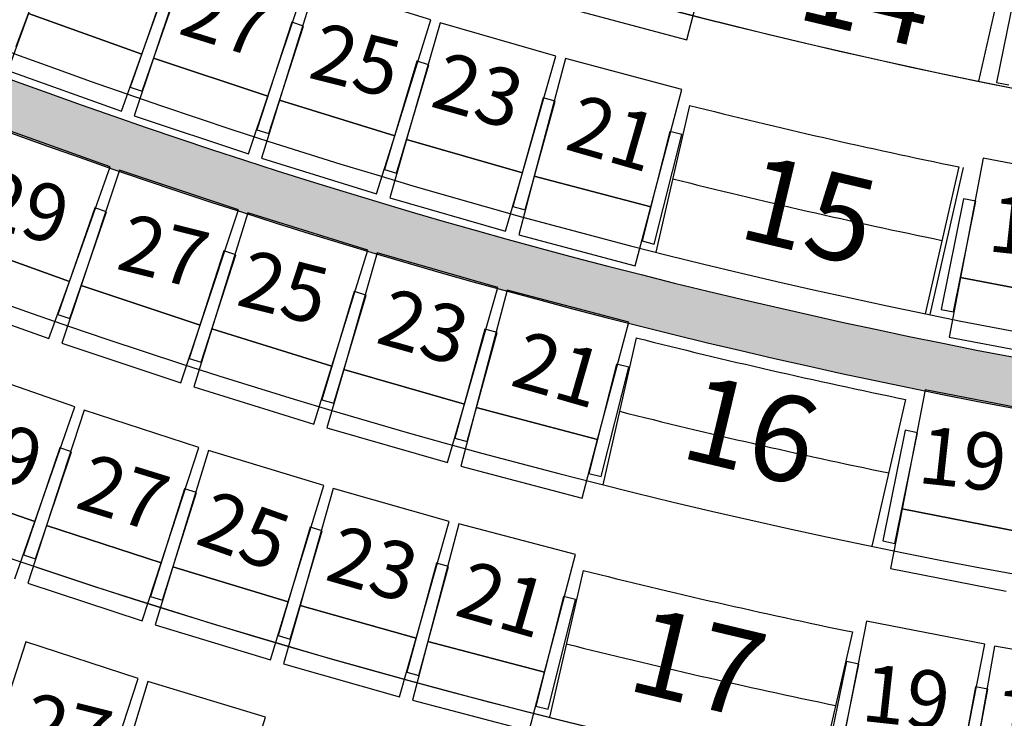
# Model space of a CAD drawing. Units: millimetres. Extents: x 4064 to 16382, y 3592 to 17306.
# Drawn here: x 7514 to 7906, y 10943 to 11221 of the extents above; entities that cross this region are included whole.
import ezdxf

# ---------------------------------------------------------------- set-up
doc = ezdxf.new("R2010")
doc.units = ezdxf.units.MM
for name, color, linetype in [('1F box', 7, 'Continuous'), ('Auditorium Seat 2F', 7, 'Continuous'), ('PH1F', 8, 'Continuous'), ('PH2F', 8, 'Continuous')]:
    doc.layers.add(name, color=color, linetype=linetype)
doc.styles.get("Standard").update_dxf_attribs({"font": 'arial.ttf'})

# ---------------------------------------------------------------- blocks, each defined once
blk = doc.blocks.new('PH1F')
at = {"layer": 'PH1F'}
h = blk.add_hatch(dxfattribs=at)
h.set_pattern_fill('ANGLE', color=256)
h.set_pattern_definition([(0, (0, 0), (0, 6.985), [5.08, -1.905]), (90, (0, 0), (-6.985, 4.277078946022131e-16), [5.08, -1.905])])
h.paths.add_polyline_path([(26198.93292809331, 70640.00087190924), (26198.93292809146, 70690.00051950107), (28718.93292807278, 70690.00051959392, 0.2936923404235566), (29543.86007995996, 71220.29034122288), (31312.79755708255, 74819.0202158987), (31263.93845584165, 74964.31457516737), (31254.37624179338, 74992.749836072), (30857.35657777032, 74185.05225257987), (30812.48448979852, 74207.10890058115), (31209.50415382159, 75014.80648407328), (31254.37624179338, 74992.749836072), (31349.16044479729, 75024.62388289564), (31358.72266943209, 74996.18859050966), (31358.72267561137, 74996.18859258763), (31398.07519816893, 74879.16470444208), (31367.0400631357, 74816.02676482988), (29589.04391492801, 71198.86791192312, -0.2859135804304588), (28691.60215547322, 70640.0008719093)])
h.paths.add_polyline_path([(31254.37624179338, 74992.749836072), (31209.50415382159, 75014.80648407328), (30812.48448979852, 74207.10890058115), (30857.35657777032, 74185.05225257987)], flags=17)
blk.add_hatch(color=256, dxfattribs=at).paths.add_polyline_path([(49397.87253112452, 72806.50890188113), (49309.38135257087, 72986.53552867558, -0.1919070073311205), (30690.6185817829, 72986.53552844675), (30602.1274034357, 72806.50890156942, 0.1922253023401402)])
for centre, radius, start, end in [((39999.99996688984, 96348.19601354895), 25148.1960067628, 249.2126694401649, 269.2029730574836), ((39999.99996688971, 96348.196013549), 25348.19600676281, 249.3725288183461, 269.209262086883)]:
    blk.add_arc(centre, radius, start, end, dxfattribs=at)
blk = doc.blocks.new('PH2F')
at = {"layer": 'PH2F'}
for p, q in [((35230.53484246955, 73033.99171094407), (35163.61775378131, 72741.46880592324)), ((35230.53494035264, 73033.99175360601), (35163.61785165032, 72741.4688485841)), ((34013.24430126488, 72645.47797850781), (33879.41244751073, 72060.4423260022)), ((34013.24439913777, 72645.47802117642), (33879.41254540344, 72060.4423686656)), ((35085.54846308006, 72400.19452259864), (34951.71653053535, 71815.15852564748)), ((35103.51541265578, 72397.68662573796), (34969.68348010749, 71812.65062878982)), ((33801.34458670766, 71719.17467855147), (33667.5151297497, 71134.14950345614)), ((33801.34468457659, 71719.17472121294), (33667.51522761767, 71134.14954611834)), ((34873.64852769524, 71473.89064211593), (34739.81899766548, 70888.86514759265)), ((34873.64852761271, 71473.89064213482), (34739.81899758295, 70888.86514761153)), ((34873.64862549117, 71473.89068479638), (34739.81909545881, 70888.86519027676)), ((33589.44859065806, 70792.88763376529), (33455.62127862316, 70207.87183503594)), ((33589.44868854059, 70792.88767643075), (33455.62137649392, 70207.87187769811)), ((34661.75241740385, 70547.60309831006), (34527.92503741779, 69962.58700253748)), ((34661.75251527501, 70547.6031409743), (34527.92513529768, 69962.58704519819))]:
    blk.add_line(p, q, dxfattribs=at)
for centre, radius, start, end in [((39999.99996909753, 96351.19999999722), 24100.00000000006, 248.2305766255583, 270.0000000008338), ((40000.00006697138, 96351.20004265185), 24100.00000000006, 248.230576461017, 269.9899335167385), ((40000.00006697138, 96351.20004265185), 25050.00000000006, 248.0631418681217, 270.0331400430152), ((39999.99997022903, 96351.19999999722), 24450.00000000005, 255.8266120863866, 258.4045537647725), ((40000.00006810574, 96351.20004265185), 24450.00000000006, 255.826612087246, 258.4045537690237), ((39999.99997022903, 96351.19999999722), 24750.00000000006, 255.8422292505882, 258.3889179736197), ((40000.00006810574, 96351.20004265185), 24750.00000000006, 255.8422292488694, 258.3889179761957), ((39999.99996909753, 96351.19999999722), 26000.00000000006, 247.9079752994668, 270.0000000008338), ((40000.00006697138, 96351.20004265185), 26000.00000000006, 247.9079752985767, 269.9999998999484), ((39999.99997022903, 96351.19999999722), 25400.00000000005, 255.8748005716201, 258.3563078028575), ((40000.00006810574, 96351.20004265185), 25400.00000000006, 255.8748005750578, 258.3563078011612), ((39999.99996909753, 96351.19999999722), 26950.00000000005, 247.7637750414506, 270.0000000008338), ((40000.00006697138, 96351.20004265185), 26950.00000000006, 247.7637750406, 269.9865561915607), ((39999.99997022903, 96351.19999999722), 25700.00000000005, 255.8892776676683, 258.3418134395288), ((40000.00006810574, 96351.20004265185), 25700.00000000006, 255.889277671106, 258.3418134395288), ((39999.99997022903, 96351.19999999722), 26350.00000000005, 255.9195135790153, 258.3115414652518), ((40000.00006810574, 96351.20004265185), 26350.00000000006, 255.9195135764371, 258.3115414635344), ((39999.99996909753, 96351.19999999722), 27900.00000000005, 247.6294173878455, 270.0000000008338), ((40000.00002090817, 96351.23097938474), 27900.00000000006, 247.6294173871878, 269.9999999499742), ((39999.99997022903, 96351.19999999722), 26650.00000000005, 255.9329710481285, 258.2980679455307), ((40000.00006810574, 96351.20004265185), 26650.00000000006, 255.9329710464096, 258.2980679463894)]:
    blk.add_arc(centre, radius, start, end, dxfattribs=at)
blk = doc.blocks.new('PHAuditoriumSeat2F')
at = {"layer": 'Auditorium Seat 2F'}
for p, q in [((3133.239042873789, 7288.039051649179), (3148.871158401034, 7330.23664594249)), ((3183.243776087966, 7284.973391099764), (3199.573369850525, 7330.535484637594)), ((3203.246387135445, 7329.26297801792), (3187.889508957462, 7283.363889871998)), ((3532.486275527921, 7317.793514958164), (3523.63145059688, 7273.67331464764)), ((3193.357254994804, 7314.292692777672), (3178.626140575481, 7271.77217692985)), ((3183.350642336347, 7270.135386438815), (3198.08175675567, 7312.655902286637)), ((3233.409265796388, 7268.133928042598), (3248.766143974372, 7314.033016188507)), ((3252.465394324598, 7312.838915724215), (3238.08817896542, 7266.623597067775)), ((3298.298768198747, 7298.580520326686), (3252.465394324598, 7312.838915724215)), ((3400.190150936844, 7290.68888075119), (3406.482198224152, 7314.263658394555)), ((3138.058228777725, 7301.168029541972), (3129.893431896442, 7278.386982773052)), ((3183.243776087966, 7284.973391099764), (3138.058228777725, 7301.168029541972)), ((3138.058228777725, 7301.168029541965), (3183.243776087966, 7284.973391099764)), ((3351.881180356173, 7303.582420274372), (3400.190150936844, 7290.68888075119)), ((3242.896889474043, 7297.661693000859), (3229.073440310229, 7254.837491277822)), ((3247.655134109937, 7296.125754204877), (3242.896889474043, 7297.661693000859)), ((3283.921552839576, 7252.365201670253), (3298.298768198747, 7298.580520326686)), ((3302.022578125794, 7297.465366211913), (3288.631529634087, 7250.954724200728)), ((3348.148834665812, 7284.184987542447), (3302.022578125794, 7297.465366211913)), ((3233.83168494613, 7253.30155248184), (3247.655134109937, 7296.125754204877)), ((3175.07897920669, 7262.192344330851), (3183.243776087966, 7284.973391099764)), ((3187.889508957462, 7283.363889871998), (3180.211069868474, 7260.414345799043)), ((3233.409265796388, 7268.133928042593), (3187.889508957462, 7283.363889871998)), ((3187.889508957462, 7283.363889871998), (3233.409265796388, 7268.133928042598)), ((3292.779029221445, 7282.088071966096), (3279.869498845805, 7238.979557430332)), ((3297.568864169862, 7280.65367970214), (3292.779029221445, 7282.088071966096)), ((3334.757786174105, 7237.674345531263), (3348.148834665812, 7284.184987542447)), ((3351.8955195708, 7283.14928425713), (3339.496695867278, 7236.364359647072)), ((3398.293791911357, 7270.852930170997), (3351.8955195708, 7283.14928425713)), ((3129.893431896442, 7278.386982773052), (3175.07897920669, 7262.192344330851)), ((3284.659333794229, 7237.54516516637), (3297.568864169862, 7280.65367970214)), ((3523.63145059688, 7273.67331464764), (3528.533695075832, 7272.689445210861)), ((3178.626140575481, 7271.77217692985), (3183.350642336347, 7270.135386438815)), ((3385.894968207835, 7224.068005560939), (3398.293791911357, 7270.852930170997)), ((3225.730826707393, 7245.184383969632), (3233.409265796388, 7268.133928042593)), ((3238.08817896542, 7266.623597067775), (3230.899571285834, 7243.515937739559)), ((3283.921552839576, 7252.365201670253), (3238.08817896542, 7266.623597067775)), ((3238.08817896542, 7266.623597067775), (3283.921552839576, 7252.365201670253)), ((3342.981108263291, 7267.578874959036), (3330.991336764582, 7224.205549292121)), ((3335.810595172017, 7222.873352458928), (3347.800366670734, 7266.246678125848)), ((3347.800366670734, 7266.246678125848), (3342.981108263291, 7267.578874959036)), ((3180.211069868474, 7260.414345799043), (3225.730826707393, 7245.184383969632)), ((3170.660075737291, 7240.00637517862), (3123.576338207789, 7256.832594607044)), ((3229.073440310229, 7254.837491277822), (3233.83168494613, 7253.30155248184)), ((3393.480415889866, 7254.140665734962), (3382.415827270936, 7210.522150415271)), ((3398.326917592054, 7252.911266999523), (3393.480415889866, 7254.140665734962)), ((3276.732945159984, 7229.257542342035), (3283.921552839576, 7252.365201670253)), ((3288.631529634087, 7250.954724200728), (3281.93600538823, 7227.699403195136)), ((3334.757786174105, 7237.674345531263), (3288.631529634087, 7250.954724200728)), ((3288.631529634087, 7250.954724200728), (3334.757786174105, 7237.674345531263)), ((3387.262328973124, 7209.292751679832), (3398.326917592054, 7252.911266999523)), ((3230.899571285834, 7243.515937739559), (3276.732945159984, 7229.257542342035)), ((3518.323469484571, 7243.513638201921), (3509.224389039275, 7195.976634351764)), ((3564.485436033279, 7234.677754298429), (3518.323469484571, 7243.513638201921)), ((3154.372295330581, 7194.429317250062), (3170.660075737291, 7240.00637517862)), ((3174.334718957693, 7238.737064104789), (3159.019596822534, 7192.824026370556)), ((3221.765543063306, 7222.915656940379), (3174.334718957693, 7238.737064104789)), ((3279.869498845805, 7238.979557430332), (3284.659333794229, 7237.54516516637)), ((3328.062261928248, 7214.41902452567), (3334.757786174105, 7237.674345531263)), ((3339.496695867278, 7236.364359647072), (3333.297284015516, 7212.971897342039)), ((3385.894968207835, 7224.068005560939), (3339.496695867278, 7236.364359647072)), ((3339.496695867278, 7236.364359647072), (3385.894968207835, 7224.068005560939)), ((3281.93600538823, 7227.699403195136), (3328.062261928248, 7214.41902452567)), ((3510.470572456234, 7227.362277948239), (3501.549244581194, 7183.25547678395)), ((3515.371328141158, 7226.371019295459), (3510.470572456234, 7227.362277948239)), ((3164.460755799602, 7223.762812258286), (3149.768493610773, 7181.228856037704)), ((3169.18675093522, 7222.130338681753), (3164.460755799602, 7223.762812258286)), ((3206.450420928155, 7177.002619206143), (3221.765543063306, 7222.915656940379)), ((3330.991336764582, 7224.205549292121), (3335.810595172017, 7222.873352458928)), ((3379.69555635608, 7200.675543255908), (3385.894968207835, 7224.068005560939)), ((3506.450000266112, 7182.264218131168), (3515.371328141158, 7226.371019295459)), ((3154.49448874639, 7179.596382461168), (3169.18675093522, 7222.130338681753)), ((3225.466341521485, 7221.724756368838), (3211.130800808478, 7175.496493666615)), ((3273.222811255186, 7206.915313483501), (3225.466341521485, 7221.724756368838)), ((3154.372295330581, 7194.429317250062), (3107.288557801086, 7211.255536678487)), ((3107.288557801086, 7211.255536678487), (3154.372295330581, 7194.429317250062)), ((3333.297284015516, 7212.971897342039), (3379.69555635608, 7200.675543255908)), ((3258.887270542185, 7160.687050781278), (3273.222811255186, 7206.915313483501)), ((3382.415827270936, 7210.522150415271), (3387.262328973124, 7209.292751679832)), ((3215.912965529842, 7206.543966732845), (3202.12830407159, 7163.707263912936)), ((3206.887937718249, 7162.175634862024), (3220.672599176502, 7205.012337681932)), ((3220.672599176502, 7205.012337681932), (3215.912965529842, 7206.543966732845)), ((3276.948092017377, 7205.803361756931), (3263.598613060549, 7159.280771420827)), ((3325.008619224096, 7192.012577710622), (3276.948092017377, 7205.803361756931)), ((3509.224389039275, 7195.976634351764), (3504.674848816623, 7172.208132426686)), ((3555.386355587983, 7187.140750448272), (3509.224389039275, 7195.976634351764)), ((3509.224389039275, 7195.976634351764), (3555.386355587983, 7187.140750448272)), ((3146.228405127233, 7171.640788285789), (3154.372295330581, 7194.429317250062)), ((3159.019596822534, 7192.824026370556), (3151.362035754963, 7169.867507503444)), ((3206.450420928155, 7177.002619206143), (3159.019596822534, 7192.824026370556)), ((3159.019596822534, 7192.824026370556), (3206.450420928155, 7177.002619206143)), ((3311.659140267268, 7145.489987374511), (3325.008619224096, 7192.012577710622)), ((3099.144667597731, 7188.467007714202), (3146.228405127233, 7171.640788285789)), ((3267.719621764383, 7190.422896757473), (3254.84879234758, 7147.302811528853)), ((3259.639912928538, 7145.872719371429), (3272.510742345341, 7188.992804600055)), ((3272.510742345341, 7188.992804600055), (3267.719621764383, 7190.422896757473)), ((3328.75669828938, 7190.980077483146), (3316.399315676779, 7144.184189897102)), ((3377.099557365877, 7178.214186354424), (3328.75669828938, 7190.980077483146)), ((3501.549244581194, 7183.25547678395), (3506.450000266112, 7182.264218131168)), ((3149.768493610773, 7181.228856037704), (3154.49448874639, 7179.596382461168)), ((3198.792859860583, 7154.046100339032), (3206.450420928155, 7177.002619206143)), ((3211.130800808478, 7175.496493666615), (3203.963030451978, 7152.382362315508)), ((3258.887270542185, 7160.687050781278), (3211.130800808478, 7175.496493666615)), ((3211.130800808478, 7175.496493666615), (3258.887270542185, 7160.687050781278)), ((3319.857305474663, 7175.406889808837), (3307.906126315418, 7132.022914464207)), ((3324.677747179619, 7174.078981013357), (3319.857305474663, 7175.406889808837)), ((3364.742174753268, 7131.41829876838), (3377.099557365877, 7178.214186354424)), ((3312.726568020375, 7130.695005668729), (3324.677747179619, 7174.078981013357)), ((3504.674848816623, 7172.208132426686), (3550.836815365332, 7163.372248523194)), ((3151.362035754963, 7169.867507503444), (3198.792859860583, 7154.046100339032)), ((3202.12830407159, 7163.707263912936), (3206.887937718249, 7162.175634862024)), ((3156.561100218674, 7144.433429508425), (3111.239835407705, 7160.244278819388)), ((3251.719500185678, 7137.572919430171), (3258.887270542185, 7160.687050781278)), ((3372.302447992242, 7161.502733823478), (3361.276321581772, 7117.874479946198)), ((3366.123905345918, 7116.649354789477), (3377.15003175638, 7160.277608666762)), ((3377.15003175638, 7160.277608666762), (3372.302447992242, 7161.502733823478)), ((3263.598613060549, 7159.280771420827), (3256.923873582131, 7136.019476252777)), ((3311.659140267268, 7145.489987374511), (3263.598613060549, 7159.280771420827)), ((3263.598613060549, 7159.280771420827), (3311.659140267268, 7145.489987374511)), ((3203.963030451978, 7152.382362315508), (3251.719500185678, 7137.572919430171)), ((3495.141500722977, 7151.283436278341), (3485.940599398909, 7103.766035099148)), ((3541.284431620134, 7142.348676728108), (3495.141500722977, 7151.283436278341)), ((3140.618493830112, 7098.734487490699), (3156.561100218674, 7144.433429508425)), ((3254.84879234758, 7147.302811528853), (3259.639912928538, 7145.872719371429)), ((3304.98440078885, 7122.228692206461), (3311.659140267268, 7145.489987374511)), ((3316.399315676772, 7144.184189897094), (3310.220624370475, 7120.786246104079)), ((3364.742174753268, 7131.418298768374), (3316.399315676772, 7144.184189897094)), ((3316.399315676779, 7144.184189897102), (3364.742174753268, 7131.41829876838)), ((3160.318424095381, 7143.164148046175), (3145.282013315747, 7097.159079294292)), ((3205.943285667508, 7128.252005124226), (3160.318424095381, 7143.164148046175)), ((3256.923873582131, 7136.019476252777), (3304.98440078885, 7122.228692206461)), ((3487.241205900656, 7135.145473354025), (3478.242353716054, 7091.054423702653)), ((3483.141359232879, 7090.054551237699), (3492.140211417482, 7134.145600889071)), ((3492.140211417482, 7134.145600889071), (3487.241205900656, 7135.145473354025)), ((3307.906126315418, 7132.022914464207), (3312.726568020375, 7130.695005668729)), ((3358.563483446971, 7108.020354975359), (3364.742174753268, 7131.418298768374)), ((3150.505253840052, 7128.12243441904), (3136.103148107653, 7085.489356293332)), ((3140.840156788287, 7083.889122323064), (3155.242262520685, 7126.522200448771)), ((3155.242262520685, 7126.522200448771), (3150.505253840052, 7128.12243441904)), ((3190.906874887867, 7082.246936372336), (3205.943285667508, 7128.252005124226)), ((3209.724958799987, 7127.057222104615), (3195.600616210239, 7080.763994236948)), ((3255.635598007593, 7113.049609618907), (3209.724958799987, 7127.057222104615)), ((3310.220624370475, 7120.786246104079), (3358.563483446971, 7108.020354975359)), ((3361.276321581772, 7117.874479946198), (3366.123905345918, 7116.649354789477)), ((3140.618493830112, 7098.734487490699), (3095.297229019143, 7114.545336801664)), ((3095.297229019143, 7114.545336801664), (3140.618493830112, 7098.734487490699)), ((3241.511255417838, 7066.756381751247), (3255.635598007593, 7113.049609618907)), ((3200.210952565114, 7111.824522256462), (3186.654155363245, 7068.915161393974)), ((3191.42186212575, 7067.408850593767), (3204.978659327611, 7110.318211456255)), ((3204.978659327611, 7110.318211456255), (3200.210952565114, 7111.824522256462)), ((3259.440143435557, 7111.929791673245), (3246.233385401702, 7065.366484850862)), ((3305.6186295404, 7098.832180400001), (3259.440143435557, 7111.929791673245)), ((3485.940599398909, 7103.766035099148), (3481.340148736872, 7080.007334509557)), ((3532.083530296059, 7094.831275548908), (3485.940599398909, 7103.766035099148)), ((3485.940599398909, 7103.766035099148), (3532.083530296059, 7094.831275548908)), ((3132.647190635831, 7075.885016481834), (3140.618493830112, 7098.734487490699)), ((3145.282013315747, 7097.159079294286), (3137.76380792593, 7074.156544918345)), ((3190.906874887867, 7082.246936372336), (3145.282013315747, 7097.159079294286)), ((3145.282013315747, 7097.159079294292), (3190.906874887867, 7082.246936372336)), ((3292.411871506545, 7052.268873577617), (3305.6186295404, 7098.832180400001)), ((3309.444561370616, 7097.787764881412), (3297.160545889263, 7050.972564746689)), ((3355.872859024883, 7085.605270189164), (3309.444561370616, 7097.787764881412)), ((3250.229016986337, 7096.51205484718), (3237.522823021991, 7053.343169814785)), ((3242.319365803367, 7051.931370485412), (3255.025559767721, 7095.100255517807)), ((3255.025559767721, 7095.100255517807), (3250.229016986337, 7096.51205484718)), ((3478.242353716054, 7091.054423702653), (3483.141359232879, 7090.054551237699)), ((3136.103148107653, 7085.489356293332), (3140.840156788287, 7083.889122323064)), ((3343.588843543523, 7038.790070054441), (3355.872859024883, 7085.605270189164)), ((3183.38866949805, 7059.244401996391), (3190.906874887867, 7082.246936372336)), ((3300.539912180317, 7082.191012588102), (3288.689283951102, 7038.779463311745)), ((3305.363417655466, 7080.874276118184), (3300.539912180317, 7082.191012588102)), ((3195.600616210239, 7080.763994236948), (3188.538444915361, 7057.617380303122)), ((3241.511255417838, 7066.756381751247), (3195.600616210239, 7080.763994236948)), ((3195.600616210239, 7080.763994236948), (3241.511255417838, 7066.756381751247)), ((3293.512789426259, 7037.462726841839), (3305.363417655466, 7080.874276118184)), ((3481.340148736872, 7080.007334509557), (3527.483079634028, 7071.072574959317)), ((3137.76380792593, 7074.156544918345), (3183.38866949805, 7059.244401996391)), ((3186.654155363245, 7068.915161393974), (3191.42186212575, 7067.408850593767)), ((3234.44908412296, 7043.609767817421), (3241.511255417838, 7066.756381751247)), ((3351.123988856434, 7068.866988667736), (3340.133554712487, 7025.229729847686)), ((3344.982139025826, 7024.008570498363), (3355.972573169773, 7067.645829318401)), ((3355.972573169773, 7067.645829318401), (3351.123988856434, 7068.866988667736)), ((3246.233385401702, 7065.366484850862), (3239.630006384778, 7042.08483143967)), ((3292.411871506545, 7052.268873577617), (3246.233385401702, 7065.366484850862)), ((3246.233385401702, 7065.366484850862), (3292.411871506545, 7052.268873577617)), ((3471.750815599709, 7059.098727705674), (3462.460661329224, 7011.598695772729)), ((3518.858285285274, 7049.885351569654), (3471.750815599709, 7059.098727705674)), ((3188.538444915361, 7057.617380303122), (3234.44908412296, 7043.609767817421)), ((3137.033586367328, 7050.781157798012), (3122.099676934016, 7004.742713547166)), ((3181.740340081979, 7036.279220951617), (3137.033586367328, 7050.781157798012)), ((3237.522823021991, 7053.343169814785), (3242.319365803367, 7051.931370485412)), ((3285.808492489614, 7028.987220166426), (3292.411871506545, 7052.268873577617)), ((3297.160545889263, 7050.972564746689), (3291.018538148583, 7027.564964679332)), ((3343.588843543523, 7038.790070054441), (3297.160545889263, 7050.972564746689)), ((3297.160545889263, 7050.972564746689), (3343.588843543523, 7038.790070054441)), ((3509.568131014788, 7002.385319636711), (3518.858285285274, 7049.885351569654)), ((3522.757797995921, 7049.16260765621), (3514.40813259764, 7001.488263531339)), ((3570.038139276792, 7040.881947757089), (3522.757797995921, 7049.16260765621)), ((3463.853276391779, 7042.968621265847), (3454.779769279226, 6998.892874321768)), ((3468.750581607779, 7041.960453808895), (3463.853276391779, 7042.968621265847)), ((3239.630006384778, 7042.08483143967), (3285.808492489614, 7028.987220166426)), ((3288.689283951102, 7038.779463311745), (3293.512789426259, 7037.462726841839)), ((3337.446835802857, 7015.382469987084), (3343.588843543523, 7038.790070054441)), ((3459.677074495234, 6997.884706864816), (3468.750581607779, 7041.960453808895)), ((3166.806430648674, 6990.240776700777), (3181.740340081979, 7036.279220951617)), ((3185.554834934246, 7035.071986668878), (3171.502310182925, 6988.75690761126)), ((3232.444067864479, 7020.845257065264), (3185.554834934246, 7035.071986668878)), ((3515.180557065771, 7032.879583392043), (3506.979827307598, 6988.633136851853)), ((3511.896099145397, 6987.721944656498), (3520.09682890357, 7031.968391196686)), ((3520.09682890357, 7031.968391196686), (3515.180557065771, 7032.879583392043)), ((3291.018538148583, 7027.564964679332), (3337.446835802857, 7015.382469987084)), ((3340.133554712487, 7025.229729847686), (3344.982139025826, 7024.008570498363)), ((3218.391543113157, 6974.530178007646), (3232.444067864479, 7020.845257065264))]:
    blk.add_line(p, q, dxfattribs=at)
for s, height, rotation, p in [('14', 34.29503749474444, 346.6344908209359, (3443.055929122544, 7299.360771007725)), ('27', 22.86335832982963, 342.6666800376786, (3197.093160954562, 7293.283188676955)), ('25', 22.86335832982963, 345.9349181420896, (3248.881764499507, 7275.686173955479)), ('23', 22.86335832982963, 343.9426419493531, (3297.449545122705, 7264.284269543967)), ('21', 22.86335832982963, 343.9426419493531, (3351.012313865554, 7247.284154908752)), ('15', 34.29503749474444, 346.6344908209359, (3419.75936821504, 7212.153329436731)), ('29', 22.86335832982963, 345.9349181420896, (3116.968205483565, 7217.150540467037)), ('19', 22.86335832982963, 353.7848244013448, (3519.571819554854, 7206.512593545753)), ('27', 22.86335832982963, 345.9349181420896, (3172.396201466043, 7199.598617032962)), ('25', 22.86335832982963, 345.9349181420896, (3220.170242870408, 7185.178691238025)), ('23', 22.86335832982963, 343.9426419493531, (3275.729886192763, 7170.18721808517)), ('21', 22.86335832982963, 343.9426419493531, (3329.292654935613, 7153.187103449955)), ('16', 34.29503749474444, 346.6344908209359, (3396.688182434169, 7124.534196200237)), ('29', 22.86335832982963, 341.9637741380637, (3105.878962899969, 7121.791043248753)), ('19', 22.86335832982963, 353.7848244013448, (3491.699483155346, 7114.235325530279)), ('27', 22.86335832982963, 342.8251917734682, (3156.037760575165, 7104.443884596105)), ('25', 22.86335832982963, 340.4445570519065, (3203.816100897763, 7090.140438535224)), ('23', 22.86335832982963, 343.9426419493531, (3255.511645873354, 7075.745090378854)), ('21', 22.86335832982963, 343.9426419493531, (3307.115503616333, 7061.607031794081)), ('17', 34.29503749474444, 346.6344908209359, (3375.503365690507, 7031.92640203066)), ('19', 22.86335832982963, 353.7848244013448, (3469.203524547585, 7019.442432675167)), ('17', 22.86335832982963, 353.7848244013448, (3520.889608751881, 7010.414515534814)), ('27', 22.86335832982963, 345.9349181420896, (3133.827145001538, 7008.905623072327))]:
    blk.add_text(s, height=height, rotation=rotation, dxfattribs=at).set_placement(p)

msp = doc.modelspace()

# ---------------------------------------------------------------- block references
at = {"layer": '1F box', "xscale": 0.1, "yscale": 0.1, "zscale": 0.1}
msp.add_blockref('PH1F', (4378.979902797523, 3922.29533144767), dxfattribs=at)

# ---------------------------------------------------------------- next in the draw order: block references
at = {"layer": 'Auditorium Seat 2F'}
msp.add_blockref('PHAuditoriumSeat2F', (4378.979902797522, 3922.295331447694), dxfattribs=at)
at = {"layer": 'PH2F', "xscale": 0.1, "yscale": 0.1, "zscale": 0.1}
msp.add_blockref('PH2F', (4378.979902797524, 3922.295331447611), dxfattribs=at)

doc.saveas('drawing.dxf')
